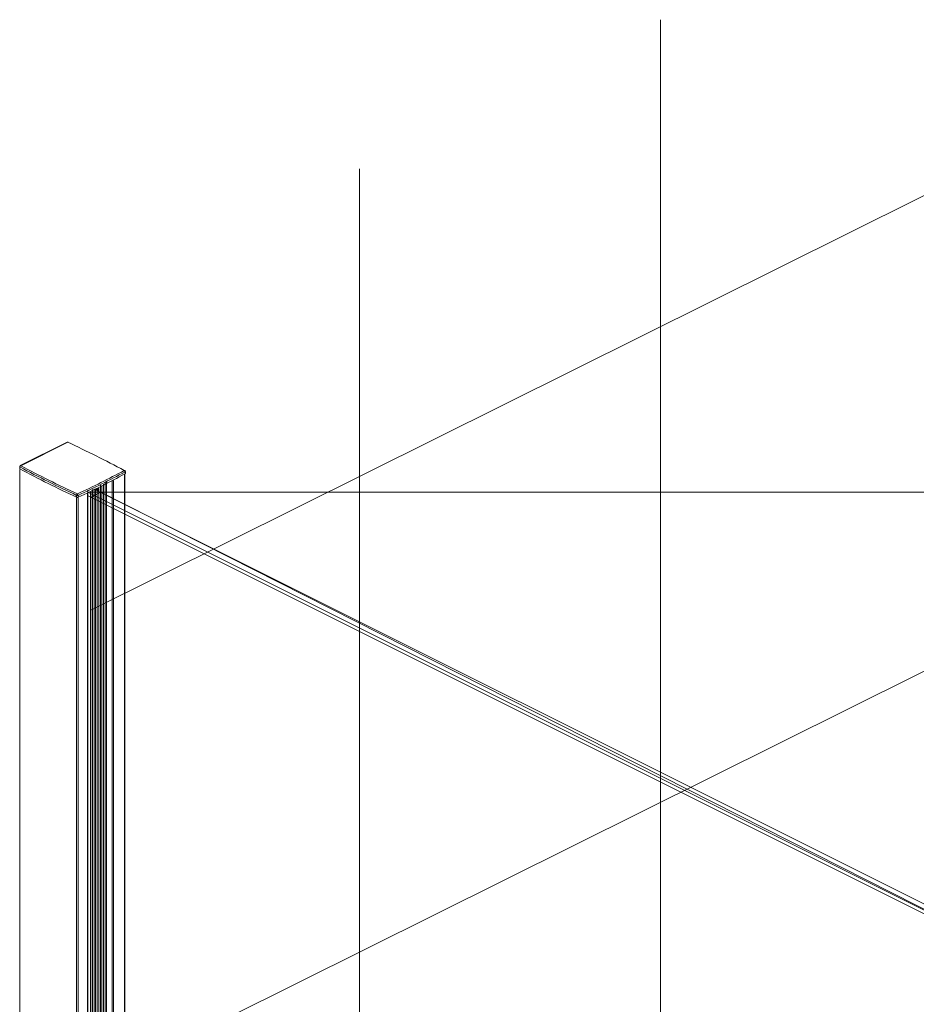
# Model space of a CAD drawing. Units: inches. Extents: x 8 to 197, y 8 to 358.
# Drawn here: x 17 to 27, y 65 to 77 of the extents above; entities that cross this region are included whole.
import ezdxf

# ---------------------------------------------------------------- set-up
doc = ezdxf.new("R2010")
doc.units = ezdxf.units.IN
doc.header["$MEASUREMENT"] = 0
doc.layers.add('Capa 1', color=7, linetype='Continuous')

# ---------------------------------------------------------------- blocks, each defined once
blk = doc.blocks.new('block 5')
at = {"layer": 'Capa 1', "lineweight": 0}
blk.add_lwpolyline([(17.595, 71.479), (17.595, 20.045), (29.971, 20.045), (29.971, 71.479), (17.595, 71.479)], dxfattribs=at)
blk.add_open_spline([(17.595, 26.19), (17.595, 26.19), (17.595, 71.404), (17.595, 71.404), (17.612, 71.437), (17.719, 71.479), (17.719, 71.479), (17.719, 71.479), (27.664, 66.443), (27.664, 66.443), (27.664, 66.443), (27.658, 65.677), (27.658, 65.677), (27.658, 65.677), (28.122, 65.449), (28.122, 65.449), (28.122, 65.449), (28.248, 65.512), (28.248, 65.512), (28.248, 65.512), (28.279, 66.081), (28.279, 66.081), (28.279, 66.081), (28.37, 66.132), (28.37, 66.132), (28.37, 66.132), (29.969, 65.328), (29.969, 65.328), (29.969, 65.328), (29.971, 64.586), (29.971, 64.586), (29.971, 64.586), (29.857, 64.646), (29.857, 64.646), (29.857, 64.646), (28.65, 65.206), (28.65, 65.206), (28.65, 65.206), (28.632, 64.432), (28.632, 64.432), (28.632, 64.432), (28.674, 64.341), (28.749, 64.304), (28.823, 64.267), (29.749, 63.83), (29.749, 63.83), (29.749, 63.83), (29.761, 21.807), (29.761, 21.807), (29.761, 21.807), (28.643, 22.339), (28.643, 22.339), (28.643, 22.339), (28.63, 21.577), (28.63, 21.577), (28.63, 21.577), (28.7, 21.455), (28.749, 21.436), (28.797, 21.417), (29.622, 21), (29.622, 21), (29.622, 21), (29.801, 20.958), (29.829, 20.95), (29.857, 20.941), (29.969, 20.892), (29.969, 20.892), (29.969, 20.892), (29.969, 20.096), (29.969, 20.096), (29.969, 20.096), (29.876, 20.045), (29.876, 20.045), (29.876, 20.045), (17.595, 26.19), (17.595, 26.19)], degree=3, knots=[0, 0, 0, 0, 1, 1, 1, 2, 2, 2, 3, 3, 3, 4, 4, 4, 5, 5, 5, 6, 6, 6, 7, 7, 7, 8, 8, 8, 9, 9, 9, 10, 10, 10, 11, 11, 11, 12, 12, 12, 13, 13, 13, 14, 14, 14, 15, 15, 15, 16, 16, 16, 17, 17, 17, 18, 18, 18, 19, 19, 19, 20, 20, 20, 21, 21, 21, 22, 22, 22, 23, 23, 23, 24, 24, 24, 25, 25, 25, 25], dxfattribs=at)

msp = doc.modelspace()

# ---------------------------------------------------------------- linework, layer by layer
at = {"layer": 'Capa 1', "color": 7, "lineweight": 9}
for points in [[(24.33, 77.063), (24.33, 30.14)], [(17.593, 70.081), (31.451, 76.979), (38.901, 73.285)], [(20.773, 75.303), (20.773, 28.38)], [(17.321, 72.071), (16.766, 71.794)], [(17.327, 72.071), (16.772, 71.793)], [(16.759, 71.782), (16.759, 71.759)], [(16.759, 71.75), (16.759, 26.409)], [(16.762, 71.778), (16.762, 71.755)], [(16.762, 71.747), (16.762, 26.406)], [(17.997, 71.687), (17.997, 26.346)], [(18, 26.351), (18, 71.692)], [(18.008, 71.703), (18.007, 71.726)], [(17.712, 71.564), (17.712, 26.338)], [(17.73, 71.552), (17.73, 26.329)], [(17.749, 71.577), (17.749, 26.32)], [(17.768, 71.596), (17.768, 26.311)], [(17.786, 71.605), (17.786, 26.311)], [(17.85, 71.62), (17.85, 26.279)], [(17.869, 71.62), (17.869, 26.279)], [(17.431, 71.421), (17.431, 71.438), (17.431, 71.443)], [(17.449, 71.443), (17.449, 71.438), (17.449, 71.42)], [(17.559, 71.466), (17.559, 26.125)], [(17.563, 71.505), (17.563, 26.413)], [(17.563, 26.128), (17.563, 71.47)], [(27.627, 66.408), (17.566, 71.438)], [(17.57, 71.478), (27.627, 66.449)], [(17.6, 71.493), (17.6, 26.394)], [(17.619, 71.511), (17.619, 26.385)], [(17.637, 71.52), (17.637, 26.376)], [(27.677, 66.499), (17.645, 71.514)], [(17.654, 71.518), (17.654, 71.51)], [(17.656, 71.52), (17.656, 26.366)], [(17.667, 71.525), (17.667, 71.503)], [(17.675, 71.529), (17.675, 26.357)], [(17.682, 71.532), (17.682, 71.496)], [(17.689, 71.535), (17.689, 71.492)], [(17.693, 71.524), (17.693, 26.348)], [(17.43, 71.413), (17.43, 26.072)], [(17.448, 71.413), (17.448, 26.072)], [(17.593, 64.46), (31.451, 71.357), (34.689, 69.752)]]:
    msp.add_lwpolyline(points, dxfattribs=at)
for points in [[(17.332, 72.071), (17.328, 72.073), (17.324, 72.073), (17.321, 72.071)], [(17.327, 72.071), (17.325, 72.072), (17.323, 72.072), (17.321, 72.071)], [(17.332, 72.071), (17.33, 72.072), (17.328, 72.072), (17.327, 72.071)], [(17.994, 71.737), (17.775, 71.854), (17.552, 71.965), (17.327, 72.071)], [(16.766, 71.794), (16.762, 71.792), (16.759, 71.787), (16.759, 71.782)], [(16.772, 71.793), (16.766, 71.79), (16.763, 71.784), (16.762, 71.778)], [(16.772, 71.793), (16.77, 71.794), (16.768, 71.795), (16.766, 71.794)], [(16.772, 71.793), (16.992, 71.677), (17.214, 71.565), (17.44, 71.46)], [(16.759, 71.782), (16.759, 71.78), (16.761, 71.778), (16.762, 71.778)], [(16.762, 71.778), (16.982, 71.661), (17.205, 71.549), (17.431, 71.443)], [(16.762, 71.755), (16.982, 71.638), (17.205, 71.526), (17.431, 71.421)], [(17.44, 71.46), (17.627, 71.546), (17.812, 71.639), (17.994, 71.737)], [(17.449, 71.443), (17.636, 71.531), (17.822, 71.623), (18.004, 71.721)], [(17.449, 71.42), (17.637, 71.507), (17.822, 71.6), (18.004, 71.698)], [(18, 71.737), (17.999, 71.738), (17.996, 71.738), (17.994, 71.737)], [(18.004, 71.721), (18.004, 71.728), (18, 71.733), (17.994, 71.737)], [(18.007, 71.726), (18.007, 71.73), (18.005, 71.735), (18, 71.737)], [(18.004, 71.721), (18.006, 71.722), (18.007, 71.723), (18.007, 71.726)], [(17.44, 71.46), (17.434, 71.456), (17.431, 71.45), (17.431, 71.443)], [(17.431, 71.443), (17.437, 71.441), (17.443, 71.441), (17.449, 71.443)], [(17.449, 71.443), (17.449, 71.45), (17.445, 71.456), (17.44, 71.46)]]:
    msp.add_open_spline(points, degree=3, dxfattribs=at)
for points, knots in [([(16.762, 71.755), (16.761, 71.756), (16.761, 71.756), (16.76, 71.757), (16.759, 71.757), (16.759, 71.758), (16.759, 71.759), (16.759, 71.759), (16.759, 71.759), (16.759, 71.759)], [0, 0, 0, 0, 1, 1, 1, 2, 2, 2, 3, 3, 3, 3]), ([(18.004, 71.698), (18.004, 71.704), (18.004, 71.71), (18.004, 71.715), (18.004, 71.717), (18.004, 71.719), (18.004, 71.721)], [0, 0, 0, 0, 1, 1, 1, 2, 2, 2, 2]), ([(18.008, 71.703), (18.008, 71.702), (18.008, 71.701), (18.007, 71.701), (18.007, 71.7), (18.006, 71.7), (18.005, 71.699), (18.005, 71.699), (18.005, 71.698), (18.004, 71.698)], [0, 0, 0, 0, 1, 1, 1, 2, 2, 2, 3, 3, 3, 3]), ([(17.449, 71.42), (17.448, 71.42), (17.446, 71.42), (17.445, 71.419), (17.444, 71.419), (17.442, 71.419), (17.441, 71.419), (17.439, 71.419), (17.438, 71.419), (17.436, 71.419), (17.435, 71.419), (17.434, 71.419), (17.432, 71.42), (17.432, 71.42), (17.431, 71.42), (17.431, 71.421)], [0, 0, 0, 0, 1, 1, 1, 2, 2, 2, 3, 3, 3, 4, 4, 4, 5, 5, 5, 5])]:
    msp.add_open_spline(points, degree=3, knots=knots, dxfattribs=at)

# ---------------------------------------------------------------- block references
at = {"layer": 'Capa 1'}
msp.add_blockref('block 5', (0, 0), dxfattribs=at)

doc.saveas('drawing.dxf')
